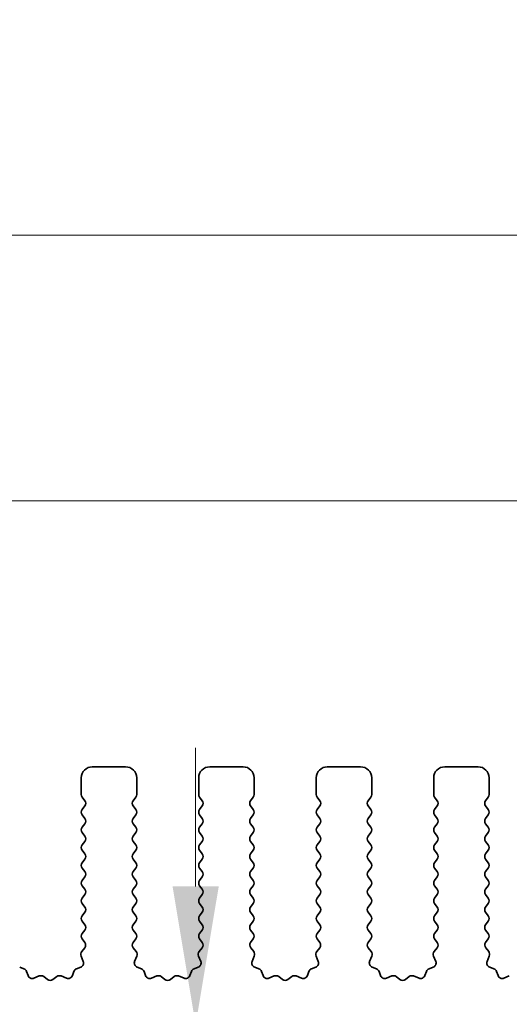
# Model space of a CAD drawing. Units: millimetres. Extents: x 36 to 5941, y 20 to 1144.
# Drawn here: x 3046 to 3068, y 522 to 567 of the extents above; entities that cross this region are included whole.
import ezdxf

# ---------------------------------------------------------------- set-up
doc = ezdxf.new("R2010")
doc.units = ezdxf.units.MM
doc.header["$LTSCALE"] = 2.5
doc.layers.get('Defpoints').update_dxf_attribs({"lineweight": 25})
doc.layers.add('Dimension (ISO)', color=7, linetype='Continuous', lineweight=18)
doc.layers.add('Visible (ISO)', color=7, linetype='Continuous', lineweight=35)
doc.styles.add('Note Text (TK)', font='MS PGothic.ttf')
doc.dimstyles.new('Default - Method 1b (TK)', dxfattribs={"dimscale": 2.5, "dimtxt": 2.5, "dimasz": 2.5, "dimexe": 1, "dimexo": 1.5, "dimgap": 1, "dimtad": 1, "dimtoh": 1, "dimrnd": 1e-08, "dimdsep": 46, "dimtxsty": 'Note Text (TK)', "dimcen": 0.09, "dimdle": 5, "dimclrd": 100, "dimclre": 100, "dimclrt": 7, "dimadec": 1, "dimazin": 1, "dimtfac": 1, "dimtmove": 0, "dimatfit": 3, "dimfxl": 1, "dimtolj": 1, "dimlwd": -1, "dimlwe": -1, "dimarcsym": 0})

# ---------------------------------------------------------------- blocks, each defined once
blk = doc.blocks.new('*D44')
at = {"layer": 'Defpoints', "color": 0}
for p in [(3233.913, 556.954), (3003.913, 525.345), (3233.913, 525.345)]:
    blk.add_point(p, dxfattribs=at)
at = {"layer": 'Dimension (ISO)', "color": 100}
for p, q in [((3003.913, 529.095), (3003.913, 559.454)), ((3233.913, 529.095), (3233.913, 559.454)), ((3010.163, 556.954), (3227.663, 556.954))]:
    blk.add_line(p, q, dxfattribs=at)
for points in [[(3010.163, 557.996), (3010.163, 555.913), (3003.913, 556.954)], [(3227.663, 557.996), (3227.663, 555.913), (3233.913, 556.954)]]:
    blk.add_solid(points, dxfattribs=at)
at = {"layer": 'Dimension (ISO)', "color": 7, "insert": (3112.486, 562.579), "char_height": 6.25, "attachment_point": 4, "style": 'Note Text (TK)'}
blk.add_mtext('\\A1;230', dxfattribs=at)
blk = doc.blocks.new('*D45')
at = {"layer": 'Defpoints', "color": 0}
for p in [(3227.913, 544.954), (3009.913, 525.954), (3227.913, 525.954)]:
    blk.add_point(p, dxfattribs=at)
at = {"layer": 'Dimension (ISO)', "color": 100}
for p, q in [((3009.913, 529.704), (3009.913, 547.454)), ((3227.913, 529.704), (3227.913, 547.454)), ((3016.163, 544.954), (3221.663, 544.954))]:
    blk.add_line(p, q, dxfattribs=at)
for points in [[(3016.163, 545.996), (3016.163, 543.913), (3009.913, 544.954)], [(3221.663, 545.996), (3221.663, 543.913), (3227.913, 544.954)]]:
    blk.add_solid(points, dxfattribs=at)
at = {"layer": 'Dimension (ISO)', "color": 7, "insert": (3112.539, 550.579), "char_height": 6.25, "attachment_point": 4, "style": 'Note Text (TK)'}
blk.add_mtext('\\A1;218', dxfattribs=at)
blk = doc.blocks.new('*D51')
at = {"layer": 'Defpoints', "color": 0}
for p in [(3053.923, 521.304), (3053.923, 521.304), (3027.713, 516.004)]:
    blk.add_point(p, dxfattribs=at)
at = {"layer": 'Dimension (ISO)', "color": 100}
for p, q in [((3053.923, 527.554), (3053.923, 533.804)), ((3053.923, 516.004), (3053.923, 521.304)), ((3031.463, 516.004), (3056.423, 516.004)), ((3053.923, 509.754), (3053.923, 503.504))]:
    blk.add_line(p, q, dxfattribs=at)
for points in [[(3052.882, 527.554), (3054.965, 527.554), (3053.923, 521.304)], [(3052.882, 509.754), (3054.965, 509.754), (3053.923, 516.004)]]:
    blk.add_solid(points, dxfattribs=at)
at = {"layer": 'Dimension (ISO)', "color": 7, "insert": (3048.176, 503.318), "char_height": 6.25, "attachment_point": 4, "rotation": 90, "style": 'Note Text (TK)'}
blk.add_mtext('\\A1;5.3', dxfattribs=at)

msp = doc.modelspace()

# ---------------------------------------------------------------- linework, layer by layer
at = {"layer": 'Visible (ISO)'}
for p, q in [((3050.7631, 532.9545), (3049.2631, 532.9545)), ((3056.0631, 532.9545), (3054.5631, 532.9545)), ((3061.3631, 532.9545), (3059.8631, 532.9545)), ((3066.6631, 532.9545), (3065.1631, 532.9545)), ((3048.7631, 532.4545), (3048.7631, 531.7045)), ((3051.2631, 531.7045), (3051.2631, 532.4545)), ((3054.0631, 532.4545), (3054.0631, 531.7045)), ((3056.5631, 531.7045), (3056.5631, 532.4545)), ((3059.3631, 532.4545), (3059.3631, 531.7045)), ((3061.8631, 531.7045), (3061.8631, 532.4545)), ((3064.6631, 532.4545), (3064.6631, 531.7045)), ((3067.1631, 531.7045), (3067.1631, 532.4545)), ((3048.8031, 531.5845), (3048.9231, 531.4245)), ((3048.9231, 531.1845), (3048.8031, 531.0245)), ((3051.1031, 531.4245), (3051.2231, 531.5845)), ((3051.2231, 531.0245), (3051.1031, 531.1845)), ((3054.1031, 531.5845), (3054.2231, 531.4245)), ((3054.2231, 531.1845), (3054.1031, 531.0245)), ((3056.4031, 531.4245), (3056.5231, 531.5845)), ((3056.5231, 531.0245), (3056.4031, 531.1845)), ((3059.4031, 531.5845), (3059.5231, 531.4245)), ((3059.5231, 531.1845), (3059.4031, 531.0245)), ((3061.7031, 531.4245), (3061.8231, 531.5845)), ((3061.8231, 531.0245), (3061.7031, 531.1845)), ((3064.7031, 531.5845), (3064.8231, 531.4245)), ((3064.8231, 531.1845), (3064.7031, 531.0245)), ((3067.0031, 531.4245), (3067.1231, 531.5845)), ((3067.1231, 531.0245), (3067.0031, 531.1845)), ((3048.8031, 530.7845), (3048.9231, 530.6245)), ((3051.1031, 530.6245), (3051.2231, 530.7845)), ((3054.1031, 530.7845), (3054.2231, 530.6245)), ((3056.4031, 530.6245), (3056.5231, 530.7845)), ((3059.4031, 530.7845), (3059.5231, 530.6245)), ((3061.7031, 530.6245), (3061.8231, 530.7845)), ((3064.7031, 530.7845), (3064.8231, 530.6245)), ((3067.0031, 530.6245), (3067.1231, 530.7845)), ((3048.9231, 530.3845), (3048.8031, 530.2245)), ((3051.2231, 530.2245), (3051.1031, 530.3845)), ((3054.2231, 530.3845), (3054.1031, 530.2245)), ((3056.5231, 530.2245), (3056.4031, 530.3845)), ((3059.5231, 530.3845), (3059.4031, 530.2245)), ((3061.8231, 530.2245), (3061.7031, 530.3845)), ((3064.8231, 530.3845), (3064.7031, 530.2245)), ((3067.1231, 530.2245), (3067.0031, 530.3845)), ((3048.8031, 529.9845), (3048.9231, 529.8245)), ((3051.1031, 529.8245), (3051.2231, 529.9845)), ((3054.1031, 529.9845), (3054.2231, 529.8245)), ((3056.4031, 529.8245), (3056.5231, 529.9845)), ((3059.4031, 529.9845), (3059.5231, 529.8245)), ((3061.7031, 529.8245), (3061.8231, 529.9845)), ((3064.7031, 529.9845), (3064.8231, 529.8245)), ((3067.0031, 529.8245), (3067.1231, 529.9845)), ((3048.9231, 529.5845), (3048.8031, 529.4245)), ((3051.2231, 529.4245), (3051.1031, 529.5845)), ((3054.2231, 529.5845), (3054.1031, 529.4245)), ((3056.5231, 529.4245), (3056.4031, 529.5845)), ((3059.5231, 529.5845), (3059.4031, 529.4245)), ((3061.8231, 529.4245), (3061.7031, 529.5845)), ((3064.8231, 529.5845), (3064.7031, 529.4245)), ((3067.1231, 529.4245), (3067.0031, 529.5845)), ((3048.8031, 529.1845), (3048.9231, 529.0245)), ((3051.1031, 529.0245), (3051.2231, 529.1845)), ((3054.1031, 529.1845), (3054.2231, 529.0245)), ((3056.4031, 529.0245), (3056.5231, 529.1845)), ((3059.4031, 529.1845), (3059.5231, 529.0245)), ((3061.7031, 529.0245), (3061.8231, 529.1845)), ((3064.7031, 529.1845), (3064.8231, 529.0245)), ((3067.0031, 529.0245), (3067.1231, 529.1845)), ((3048.9231, 528.7845), (3048.8031, 528.6245)), ((3051.2231, 528.6245), (3051.1031, 528.7845)), ((3054.2231, 528.7845), (3054.1031, 528.6245)), ((3056.5231, 528.6245), (3056.4031, 528.7845)), ((3059.5231, 528.7845), (3059.4031, 528.6245)), ((3061.8231, 528.6245), (3061.7031, 528.7845)), ((3064.8231, 528.7845), (3064.7031, 528.6245)), ((3067.1231, 528.6245), (3067.0031, 528.7845)), ((3048.8031, 528.3845), (3048.9231, 528.2245)), ((3051.1031, 528.2245), (3051.2231, 528.3845)), ((3054.1031, 528.3845), (3054.2231, 528.2245)), ((3056.4031, 528.2245), (3056.5231, 528.3845)), ((3059.4031, 528.3845), (3059.5231, 528.2245)), ((3061.7031, 528.2245), (3061.8231, 528.3845)), ((3064.7031, 528.3845), (3064.8231, 528.2245)), ((3067.0031, 528.2245), (3067.1231, 528.3845)), ((3048.9231, 527.9845), (3048.8031, 527.8245)), ((3051.2231, 527.8245), (3051.1031, 527.9845)), ((3054.2231, 527.9845), (3054.1031, 527.8245)), ((3056.5231, 527.8245), (3056.4031, 527.9845)), ((3059.5231, 527.9845), (3059.4031, 527.8245)), ((3061.8231, 527.8245), (3061.7031, 527.9845)), ((3064.8231, 527.9845), (3064.7031, 527.8245)), ((3067.1231, 527.8245), (3067.0031, 527.9845)), ((3048.8031, 527.5845), (3048.9231, 527.4245)), ((3048.9231, 527.1845), (3048.8031, 527.0245)), ((3051.1031, 527.4245), (3051.2231, 527.5845)), ((3051.2231, 527.0245), (3051.1031, 527.1845)), ((3054.1031, 527.5845), (3054.2231, 527.4245)), ((3054.2231, 527.1845), (3054.1031, 527.0245)), ((3056.4031, 527.4245), (3056.5231, 527.5845)), ((3056.5231, 527.0245), (3056.4031, 527.1845)), ((3059.4031, 527.5845), (3059.5231, 527.4245)), ((3059.5231, 527.1845), (3059.4031, 527.0245)), ((3061.7031, 527.4245), (3061.8231, 527.5845)), ((3061.8231, 527.0245), (3061.7031, 527.1845)), ((3064.7031, 527.5845), (3064.8231, 527.4245)), ((3064.8231, 527.1845), (3064.7031, 527.0245)), ((3067.0031, 527.4245), (3067.1231, 527.5845)), ((3067.1231, 527.0245), (3067.0031, 527.1845)), ((3048.8031, 526.7845), (3048.9231, 526.6245)), ((3051.1031, 526.6245), (3051.2231, 526.7845)), ((3054.1031, 526.7845), (3054.2231, 526.6245)), ((3056.4031, 526.6245), (3056.5231, 526.7845)), ((3059.4031, 526.7845), (3059.5231, 526.6245)), ((3061.7031, 526.6245), (3061.8231, 526.7845)), ((3064.7031, 526.7845), (3064.8231, 526.6245)), ((3067.0031, 526.6245), (3067.1231, 526.7845)), ((3048.9231, 526.3845), (3048.8031, 526.2245)), ((3051.2231, 526.2245), (3051.1031, 526.3845)), ((3054.2231, 526.3845), (3054.1031, 526.2245)), ((3056.5231, 526.2245), (3056.4031, 526.3845)), ((3059.5231, 526.3845), (3059.4031, 526.2245)), ((3061.8231, 526.2245), (3061.7031, 526.3845)), ((3064.8231, 526.3845), (3064.7031, 526.2245)), ((3067.1231, 526.2245), (3067.0031, 526.3845)), ((3048.8031, 525.9845), (3048.9231, 525.8245)), ((3051.1031, 525.8245), (3051.2231, 525.9845)), ((3054.1031, 525.9845), (3054.2231, 525.8245)), ((3056.4031, 525.8245), (3056.5231, 525.9845)), ((3059.4031, 525.9845), (3059.5231, 525.8245)), ((3061.7031, 525.8245), (3061.8231, 525.9845)), ((3064.7031, 525.9845), (3064.8231, 525.8245)), ((3067.0031, 525.8245), (3067.1231, 525.9845)), ((3048.9231, 525.5845), (3048.8031, 525.4245)), ((3051.2231, 525.4245), (3051.1031, 525.5845)), ((3054.2231, 525.5845), (3054.1031, 525.4245)), ((3056.5231, 525.4245), (3056.4031, 525.5845)), ((3059.5231, 525.5845), (3059.4031, 525.4245)), ((3061.8231, 525.4245), (3061.7031, 525.5845)), ((3064.8231, 525.5845), (3064.7031, 525.4245)), ((3067.1231, 525.4245), (3067.0031, 525.5845)), ((3048.8031, 525.1845), (3048.9214, 525.0267)), ((3051.1047, 525.0267), (3051.2231, 525.1845)), ((3054.1031, 525.1845), (3054.2214, 525.0267)), ((3056.4047, 525.0267), (3056.5231, 525.1845)), ((3059.4031, 525.1845), (3059.5214, 525.0267)), ((3061.7047, 525.0267), (3061.8231, 525.1845)), ((3064.7031, 525.1845), (3064.8214, 525.0267)), ((3067.0047, 525.0267), (3067.1231, 525.1845)), ((3048.9193, 524.7839), (3048.7837, 524.6096)), ((3051.2424, 524.6096), (3051.1069, 524.7839)), ((3054.2193, 524.7839), (3054.0837, 524.6096)), ((3056.5424, 524.6096), (3056.4069, 524.7839)), ((3059.5193, 524.7839), (3059.3837, 524.6096)), ((3061.8424, 524.6096), (3061.7069, 524.7839)), ((3064.8193, 524.7839), (3064.6837, 524.6096)), ((3067.1424, 524.6096), (3067.0069, 524.7839)), ((3048.756, 524.4121), (3048.8543, 524.168)), ((3051.1718, 524.168), (3051.2701, 524.4121)), ((3054.056, 524.4121), (3054.1543, 524.168)), ((3056.4718, 524.168), (3056.5701, 524.4121)), ((3059.356, 524.4121), (3059.4543, 524.168)), ((3061.7718, 524.168), (3061.8701, 524.4121)), ((3064.656, 524.4121), (3064.7543, 524.168)), ((3067.0718, 524.168), (3067.1701, 524.4121)), ((3046.1765, 523.8353), (3045.9874, 523.9059)), ((3046.3645, 523.5288), (3046.294, 523.7179)), ((3048.4322, 523.7179), (3048.3616, 523.5288)), ((3048.7387, 523.9059), (3048.5496, 523.8353)), ((3051.4765, 523.8353), (3051.2874, 523.9059)), ((3051.6645, 523.5288), (3051.594, 523.7179)), ((3053.7322, 523.7179), (3053.6616, 523.5288)), ((3054.0387, 523.9059), (3053.8496, 523.8353)), ((3056.7765, 523.8353), (3056.5874, 523.9059)), ((3056.9645, 523.5288), (3056.894, 523.7179)), ((3059.0322, 523.7179), (3058.9616, 523.5288)), ((3059.3387, 523.9059), (3059.1496, 523.8353)), ((3062.0765, 523.8353), (3061.8874, 523.9059)), ((3062.2645, 523.5288), (3062.194, 523.7179)), ((3064.3322, 523.7179), (3064.2616, 523.5288)), ((3064.6387, 523.9059), (3064.4496, 523.8353)), ((3067.3765, 523.8353), (3067.1874, 523.9059)), ((3067.5645, 523.5288), (3067.494, 523.7179)), ((3046.8707, 523.5115), (3046.6266, 523.4132)), ((3047.2403, 523.35), (3047.0682, 523.4838)), ((3047.6579, 523.4838), (3047.4859, 523.35)), ((3048.0995, 523.4132), (3047.8554, 523.5115)), ((3052.1707, 523.5115), (3051.9266, 523.4132)), ((3052.5403, 523.35), (3052.3682, 523.4838)), ((3052.9579, 523.4838), (3052.7859, 523.35)), ((3053.3995, 523.4132), (3053.1554, 523.5115)), ((3057.4707, 523.5115), (3057.2266, 523.4132)), ((3057.8403, 523.35), (3057.6682, 523.4838)), ((3058.2579, 523.4838), (3058.0859, 523.35)), ((3058.6995, 523.4132), (3058.4554, 523.5115)), ((3062.7707, 523.5115), (3062.5266, 523.4132)), ((3063.1403, 523.35), (3062.9682, 523.4838)), ((3063.5579, 523.4838), (3063.3859, 523.35)), ((3063.9995, 523.4132), (3063.7554, 523.5115)), ((3068.0707, 523.5115), (3067.8266, 523.4132))]:
    msp.add_line(p, q, dxfattribs=at)
for centre, radius, start, end in [((3049.2631, 532.4545), 0.5, 90, 180), ((3050.7631, 532.4545), 0.5, 0, 90), ((3054.5631, 532.4545), 0.5, 90, 180), ((3056.0631, 532.4545), 0.5, 0, 90), ((3059.8631, 532.4545), 0.5, 90, 180), ((3061.3631, 532.4545), 0.5, 0, 90), ((3065.1631, 532.4545), 0.5, 90, 180), ((3066.6631, 532.4545), 0.5, 0, 90), ((3048.9631, 531.7045), 0.2, 180, 216.8699), ((3051.0631, 531.7045), 0.2, 323.1301, 0), ((3054.2631, 531.7045), 0.2, 180, 216.8699), ((3056.3631, 531.7045), 0.2, 323.1301, 0), ((3059.5631, 531.7045), 0.2, 180, 216.8699), ((3061.6631, 531.7045), 0.2, 323.1301, 0), ((3064.8631, 531.7045), 0.2, 180, 216.8699), ((3066.9631, 531.7045), 0.2, 323.1301, 0), ((3048.7631, 531.3045), 0.2, 323.1301, 36.8699), ((3051.2631, 531.3045), 0.2, 143.1301, 216.8699), ((3054.0631, 531.3045), 0.2, 323.1301, 36.8699), ((3056.5631, 531.3045), 0.2, 143.1301, 216.8699), ((3059.3631, 531.3045), 0.2, 323.1301, 36.8699), ((3061.8631, 531.3045), 0.2, 143.1301, 216.8699), ((3064.6631, 531.3045), 0.2, 323.1301, 36.8699), ((3067.1631, 531.3045), 0.2, 143.1301, 216.8699), ((3048.9631, 530.9045), 0.2, 143.1301, 216.8699), ((3051.0631, 530.9045), 0.2, 323.1301, 36.8699), ((3054.2631, 530.9045), 0.2, 143.1301, 216.8699), ((3056.3631, 530.9045), 0.2, 323.1301, 36.8699), ((3059.5631, 530.9045), 0.2, 143.1301, 216.8699), ((3061.6631, 530.9045), 0.2, 323.1301, 36.8699), ((3064.8631, 530.9045), 0.2, 143.1301, 216.8699), ((3066.9631, 530.9045), 0.2, 323.1301, 36.8699), ((3048.7631, 530.5045), 0.2, 323.1301, 36.8699), ((3051.2631, 530.5045), 0.2, 143.1301, 216.8699), ((3054.0631, 530.5045), 0.2, 323.1301, 36.8699), ((3056.5631, 530.5045), 0.2, 143.1301, 216.8699), ((3059.3631, 530.5045), 0.2, 323.1301, 36.8699), ((3061.8631, 530.5045), 0.2, 143.1301, 216.8699), ((3064.6631, 530.5045), 0.2, 323.1301, 36.8699), ((3067.1631, 530.5045), 0.2, 143.1301, 216.8699), ((3048.9631, 530.1045), 0.2, 143.1301, 216.8699), ((3051.0631, 530.1045), 0.2, 323.1301, 36.8699), ((3054.2631, 530.1045), 0.2, 143.1301, 216.8699), ((3056.3631, 530.1045), 0.2, 323.1301, 36.8699), ((3059.5631, 530.1045), 0.2, 143.1301, 216.8699), ((3061.6631, 530.1045), 0.2, 323.1301, 36.8699), ((3064.8631, 530.1045), 0.2, 143.1301, 216.8699), ((3066.9631, 530.1045), 0.2, 323.1301, 36.8699), ((3048.9631, 529.3045), 0.2, 143.1301, 216.8699), ((3048.7631, 529.7045), 0.2, 323.1301, 36.8699), ((3051.2631, 529.7045), 0.2, 143.1301, 216.8699), ((3051.0631, 529.3045), 0.2, 323.1301, 36.8699), ((3054.2631, 529.3045), 0.2, 143.1301, 216.8699), ((3054.0631, 529.7045), 0.2, 323.1301, 36.8699), ((3056.5631, 529.7045), 0.2, 143.1301, 216.8699), ((3056.3631, 529.3045), 0.2, 323.1301, 36.8699), ((3059.5631, 529.3045), 0.2, 143.1301, 216.8699), ((3059.3631, 529.7045), 0.2, 323.1301, 36.8699), ((3061.8631, 529.7045), 0.2, 143.1301, 216.8699), ((3061.6631, 529.3045), 0.2, 323.1301, 36.8699), ((3064.8631, 529.3045), 0.2, 143.1301, 216.8699), ((3064.6631, 529.7045), 0.2, 323.1301, 36.8699), ((3067.1631, 529.7045), 0.2, 143.1301, 216.8699), ((3066.9631, 529.3045), 0.2, 323.1301, 36.8699), ((3048.7631, 528.9045), 0.2, 323.1301, 36.8699), ((3051.2631, 528.9045), 0.2, 143.1301, 216.8699), ((3054.0631, 528.9045), 0.2, 323.1301, 36.8699), ((3056.5631, 528.9045), 0.2, 143.1301, 216.8699), ((3059.3631, 528.9045), 0.2, 323.1301, 36.8699), ((3061.8631, 528.9045), 0.2, 143.1301, 216.8699), ((3064.6631, 528.9045), 0.2, 323.1301, 36.8699), ((3067.1631, 528.9045), 0.2, 143.1301, 216.8699), ((3048.9631, 528.5045), 0.2, 143.1301, 216.8699), ((3051.0631, 528.5045), 0.2, 323.1301, 36.8699), ((3054.2631, 528.5045), 0.2, 143.1301, 216.8699), ((3056.3631, 528.5045), 0.2, 323.1301, 36.8699), ((3059.5631, 528.5045), 0.2, 143.1301, 216.8699), ((3061.6631, 528.5045), 0.2, 323.1301, 36.8699), ((3064.8631, 528.5045), 0.2, 143.1301, 216.8699), ((3066.9631, 528.5045), 0.2, 323.1301, 36.8699), ((3048.7631, 528.1045), 0.2, 323.1301, 36.8699), ((3051.2631, 528.1045), 0.2, 143.1301, 216.8699), ((3054.0631, 528.1045), 0.2, 323.1301, 36.8699), ((3056.5631, 528.1045), 0.2, 143.1301, 216.8699), ((3059.3631, 528.1045), 0.2, 323.1301, 36.8699), ((3061.8631, 528.1045), 0.2, 143.1301, 216.8699), ((3064.6631, 528.1045), 0.2, 323.1301, 36.8699), ((3067.1631, 528.1045), 0.2, 143.1301, 216.8699), ((3048.9631, 527.7045), 0.2, 143.1301, 216.8699), ((3051.0631, 527.7045), 0.2, 323.1301, 36.8699), ((3054.2631, 527.7045), 0.2, 143.1301, 216.8699), ((3056.3631, 527.7045), 0.2, 323.1301, 36.8699), ((3059.5631, 527.7045), 0.2, 143.1301, 216.8699), ((3061.6631, 527.7045), 0.2, 323.1301, 36.8699), ((3064.8631, 527.7045), 0.2, 143.1301, 216.8699), ((3066.9631, 527.7045), 0.2, 323.1301, 36.8699), ((3048.7631, 527.3045), 0.2, 323.1301, 36.8699), ((3051.2631, 527.3045), 0.2, 143.1301, 216.8699), ((3054.0631, 527.3045), 0.2, 323.1301, 36.8699), ((3056.5631, 527.3045), 0.2, 143.1301, 216.8699), ((3059.3631, 527.3045), 0.2, 323.1301, 36.8699), ((3061.8631, 527.3045), 0.2, 143.1301, 216.8699), ((3064.6631, 527.3045), 0.2, 323.1301, 36.8699), ((3067.1631, 527.3045), 0.2, 143.1301, 216.8699), ((3048.9631, 526.9045), 0.2, 143.1301, 216.8699), ((3051.0631, 526.9045), 0.2, 323.1301, 36.8699), ((3054.2631, 526.9045), 0.2, 143.1301, 216.8699), ((3056.3631, 526.9045), 0.2, 323.1301, 36.8699), ((3059.5631, 526.9045), 0.2, 143.1301, 216.8699), ((3061.6631, 526.9045), 0.2, 323.1301, 36.8699), ((3064.8631, 526.9045), 0.2, 143.1301, 216.8699), ((3066.9631, 526.9045), 0.2, 323.1301, 36.8699), ((3048.7631, 526.5045), 0.2, 323.1301, 36.8699), ((3051.2631, 526.5045), 0.2, 143.1301, 216.8699), ((3054.0631, 526.5045), 0.2, 323.1301, 36.8699), ((3056.5631, 526.5045), 0.2, 143.1301, 216.8699), ((3059.3631, 526.5045), 0.2, 323.1301, 36.8699), ((3061.8631, 526.5045), 0.2, 143.1301, 216.8699), ((3064.6631, 526.5045), 0.2, 323.1301, 36.8699), ((3067.1631, 526.5045), 0.2, 143.1301, 216.8699), ((3048.9631, 526.1045), 0.2, 143.1301, 216.8699), ((3051.0631, 526.1045), 0.2, 323.1301, 36.8699), ((3054.2631, 526.1045), 0.2, 143.1301, 216.8699), ((3056.3631, 526.1045), 0.2, 323.1301, 36.8699), ((3059.5631, 526.1045), 0.2, 143.1301, 216.8699), ((3061.6631, 526.1045), 0.2, 323.1301, 36.8699), ((3064.8631, 526.1045), 0.2, 143.1301, 216.8699), ((3066.9631, 526.1045), 0.2, 323.1301, 36.8699), ((3048.9631, 525.3045), 0.2, 143.1301, 216.8699), ((3048.7631, 525.7045), 0.2, 323.1301, 36.8699), ((3051.2631, 525.7045), 0.2, 143.1301, 216.8699), ((3051.0631, 525.3045), 0.2, 323.1301, 36.8699), ((3054.2631, 525.3045), 0.2, 143.1301, 216.8699), ((3054.0631, 525.7045), 0.2, 323.1301, 36.8699), ((3056.5631, 525.7045), 0.2, 143.1301, 216.8699), ((3056.3631, 525.3045), 0.2, 323.1301, 36.8699), ((3059.5631, 525.3045), 0.2, 143.1301, 216.8699), ((3059.3631, 525.7045), 0.2, 323.1301, 36.8699), ((3061.8631, 525.7045), 0.2, 143.1301, 216.8699), ((3061.6631, 525.3045), 0.2, 323.1301, 36.8699), ((3064.8631, 525.3045), 0.2, 143.1301, 216.8699), ((3064.6631, 525.7045), 0.2, 323.1301, 36.8699), ((3067.1631, 525.7045), 0.2, 143.1301, 216.8699), ((3066.9631, 525.3045), 0.2, 323.1301, 36.8699), ((3048.7614, 524.9067), 0.2, 322.11819, 36.8699), ((3051.2647, 524.9067), 0.2, 143.1301, 217.88181), ((3054.0614, 524.9067), 0.2, 322.11819, 36.8699), ((3056.5647, 524.9067), 0.2, 143.1301, 217.88181), ((3059.3614, 524.9067), 0.2, 322.11819, 36.8699), ((3061.8647, 524.9067), 0.2, 143.1301, 217.88181), ((3064.6614, 524.9067), 0.2, 322.11819, 36.8699), ((3067.1647, 524.9067), 0.2, 143.1301, 217.88181), ((3048.9416, 524.4868), 0.2, 142.11819, 201.93022), ((3051.0846, 524.4868), 0.2, 338.06978, 37.88181), ((3054.2416, 524.4868), 0.2, 142.11819, 201.93022), ((3056.3846, 524.4868), 0.2, 338.06978, 37.88181), ((3059.5416, 524.4868), 0.2, 142.11819, 201.93022), ((3061.6846, 524.4868), 0.2, 338.06978, 37.88181), ((3064.8416, 524.4868), 0.2, 142.11819, 201.93022), ((3066.9846, 524.4868), 0.2, 338.06978, 37.88181), ((3048.6688, 524.0933), 0.2, 290.46977, 21.93022), ((3051.3574, 524.0933), 0.2, 158.06978, 249.53023), ((3053.9688, 524.0933), 0.2, 290.46977, 21.93022), ((3056.6574, 524.0933), 0.2, 158.06978, 249.53023), ((3059.2688, 524.0933), 0.2, 290.46977, 21.93022), ((3061.9574, 524.0933), 0.2, 158.06978, 249.53023), ((3064.5688, 524.0933), 0.2, 290.46977, 21.93022), ((3067.2574, 524.0933), 0.2, 158.06978, 249.53023), ((3046.1066, 523.648), 0.2, 20.46977, 69.53023), ((3048.6196, 523.648), 0.2, 110.46977, 159.53023), ((3051.4066, 523.648), 0.2, 20.46977, 69.53023), ((3053.9196, 523.648), 0.2, 110.46977, 159.53023), ((3056.7066, 523.648), 0.2, 20.46977, 69.53023), ((3059.2196, 523.648), 0.2, 110.46977, 159.53023), ((3062.0066, 523.648), 0.2, 20.46977, 69.53023), ((3064.5196, 523.648), 0.2, 110.46977, 159.53023), ((3067.3066, 523.648), 0.2, 20.46977, 69.53023), ((3046.5519, 523.5987), 0.2, 200.46977, 291.93022), ((3046.9454, 523.326), 0.2, 52.11819, 111.93022), ((3047.3631, 523.5079), 0.2, 232.11819, 307.88181), ((3047.7807, 523.326), 0.2, 68.06978, 127.88181), ((3048.1742, 523.5987), 0.2, 248.06978, 339.53023), ((3051.8519, 523.5987), 0.2, 200.46977, 291.93022), ((3052.2454, 523.326), 0.2, 52.11819, 111.93022), ((3052.6631, 523.5079), 0.2, 232.11819, 307.88181), ((3053.0807, 523.326), 0.2, 68.06978, 127.88181), ((3053.4742, 523.5987), 0.2, 248.06978, 339.53023), ((3057.1519, 523.5987), 0.2, 200.46977, 291.93022), ((3057.5454, 523.326), 0.2, 52.11819, 111.93022), ((3057.9631, 523.5079), 0.2, 232.11819, 307.88181), ((3058.3807, 523.326), 0.2, 68.06978, 127.88181), ((3058.7742, 523.5987), 0.2, 248.06978, 339.53023), ((3062.4519, 523.5987), 0.2, 200.46977, 291.93022), ((3062.8454, 523.326), 0.2, 52.11819, 111.93022), ((3063.2631, 523.5079), 0.2, 232.11819, 307.88181), ((3063.6807, 523.326), 0.2, 68.06978, 127.88181), ((3064.0742, 523.5987), 0.2, 248.06978, 339.53023), ((3067.7519, 523.5987), 0.2, 200.46977, 291.93022)]:
    msp.add_arc(centre, radius, start, end, dxfattribs=at)

# ---------------------------------------------------------------- dimensions: what is measured, and where the dimension line sits
at = {"layer": 'Dimension (ISO)', "color": 100}
for base, p1, p2, angle, override, picture, middle in [((3233.9131, 556.9545), (3003.9131, 525.3446), (3233.9131, 525.3446), 180, {"dimtoh": 0, "dimtofl": 0, "dimatfit": 1}, '*D44', (3118.9131, 556.9545)), ((3227.9131, 544.9545), (3009.9131, 525.9545), (3227.9131, 525.9545), 180, {"dimtoh": 0, "dimtofl": 0, "dimatfit": 1}, '*D45', (3118.9131, 544.9545)), ((3053.9233, 521.3045), (3027.7131, 516.0045), (3053.9233, 521.3045), 270, {"dimtoh": 0, "dimse2": 1, "dimtmove": 1, "dimatfit": 1}, '*D51', (3053.8014, 508.3248))]:
    dim = msp.add_linear_dim(base=base, p1=p1, p2=p2, angle=angle, dimstyle='Default - Method 1b (TK)', override=override, dxfattribs=at)
    dim.commit()
    dim.dimension.update_dxf_attribs({"geometry": picture, "text_midpoint": middle, "dimtype": 160})

doc.saveas('drawing.dxf')
